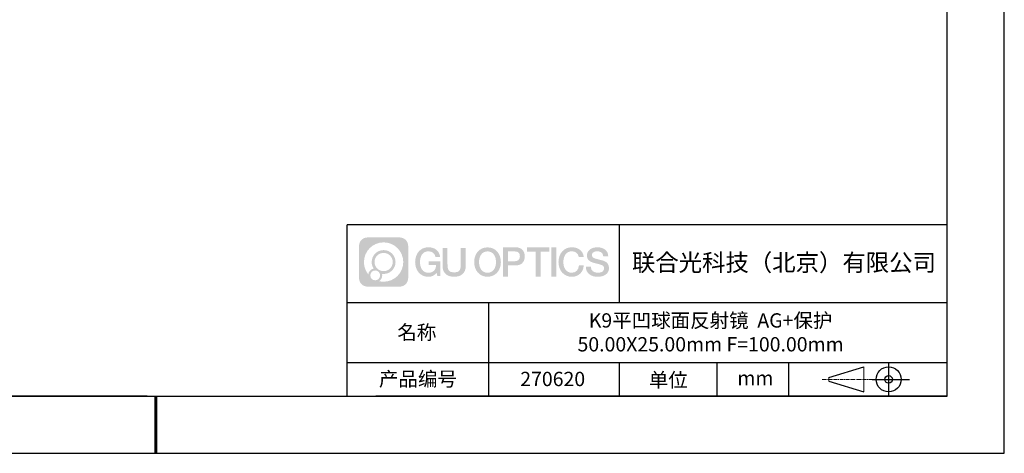
# Model space of a CAD drawing. Units: millimetres. Extents: x 0 to 297, y 0 to 210.
# Drawn here: x 125 to 297, y 0 to 76 of the extents above; entities that cross this region are included whole.
import ezdxf

# ---------------------------------------------------------------- set-up
doc = ezdxf.new("R2010")
doc.units = ezdxf.units.MM
doc.linetypes.add('CENTER', pattern=[10.16, 6.35, -1.27, 1.27, -1.27])
for name, color, linetype in [('1轮廓实线层', 7, 'Continuous'), ('6文字层', 3, 'Continuous'), ('细实线层', 7, 'Continuous')]:
    doc.layers.add(name, color=color, linetype=linetype)
doc.layers.add('3中心线层', color=1, linetype='CENTER', lineweight=9)
doc.layers.add('粗实线层', color=7, linetype='Continuous', lineweight=25)

# ---------------------------------------------------------------- blocks, each defined once
blk = doc.blocks.new('*X19')
at = {"layer": '粗实线层'}
for p, q in [((138.5, -95), (138.5, 95)), ((-138.5, -95), (138.5, -95))]:
    blk.add_line(p, q, dxfattribs=at)
at = {"layer": '粗实线层', "lineweight": 60}
blk.add_line((0, -105), (0, -95), dxfattribs=at)
at = {"layer": '细实线层'}
for p, q in [((148.5, -105), (148.5, 105)), ((-148.5, -105), (148.5, -105))]:
    blk.add_line(p, q, dxfattribs=at)

msp = doc.modelspace()

# ---------------------------------------------------------------- hatches: boundary and pattern name
at = {"layer": '3中心线层'}
h = msp.add_hatch(color=0, dxfattribs=at)
h.dxf.hatch_style = 1
edge = h.paths.add_edge_path()
edge.add_spline(control_points=[(192.662, 36.251), (192.662, 37.065), (192.002, 37.724), (191.188, 37.724)], knot_values=[7, 7, 7, 7, 8, 8, 8, 8], degree=3, periodic=0)
edge.add_spline(control_points=[(191.188, 37.724), (191.188, 37.724), (185.539, 37.724), (185.539, 37.724)], knot_values=[0, 0, 0, 0, 1, 1, 1, 1], degree=3, periodic=0)
edge.add_spline(control_points=[(185.539, 37.724), (184.725, 37.724), (184.066, 37.065), (184.066, 36.251), (184.066, 36.251), (184.066, 30.602), (184.066, 30.602)], knot_values=[1, 1, 1, 1, 2, 2, 2, 3, 3, 3, 3], degree=3, periodic=0)
edge.add_spline(control_points=[(184.066, 30.602), (184.066, 29.788), (184.725, 29.128), (185.539, 29.128), (185.539, 29.128), (191.188, 29.128), (191.188, 29.128)], knot_values=[3, 3, 3, 3, 4, 4, 4, 5, 5, 5, 5], degree=3, periodic=0)
edge.add_spline(control_points=[(191.188, 29.128), (192.002, 29.128), (192.662, 29.788), (192.662, 30.602), (192.662, 30.602), (192.662, 36.251), (192.662, 36.251)], knot_values=[5, 5, 5, 5, 6, 6, 6, 7, 7, 7, 7], degree=3, periodic=0)
edge = h.paths.add_edge_path(flags=16)
edge.add_spline(control_points=[(184.925, 33.426), (184.925, 35.325), (186.465, 36.865), (188.364, 36.865)], knot_values=[10, 10, 10, 10, 11, 11, 11, 11], degree=3, periodic=0)
edge.add_spline(control_points=[(188.364, 36.865), (190.263, 36.865), (191.802, 35.325), (191.802, 33.426)], knot_values=[11, 11, 11, 11, 12, 12, 12, 12], degree=3, periodic=0)
edge.add_spline(control_points=[(191.802, 33.426), (191.802, 31.527), (190.263, 29.988), (188.364, 29.988)], knot_values=[12, 12, 12, 12, 13, 13, 13, 13], degree=3, periodic=0)
edge.add_spline(control_points=[(188.364, 29.988), (188.095, 29.988), (187.833, 30.02), (187.582, 30.078)], knot_values=[0, 0, 0, 0, 1, 1, 1, 1], degree=3, periodic=0)
edge.add_spline(control_points=[(187.582, 30.078), (187.906, 30.3), (188.118, 30.671), (188.118, 31.093)], knot_values=[1, 1, 1, 1, 2, 2, 2, 2], degree=3, periodic=0)
edge.add_spline(control_points=[(188.118, 31.093), (188.118, 31.184), (188.108, 31.272), (188.089, 31.357)], knot_values=[2, 2, 2, 2, 3, 3, 3, 3], degree=3, periodic=0)
edge.add_spline(control_points=[(188.089, 31.357), (188.179, 31.345), (188.271, 31.339), (188.364, 31.339)], knot_values=[3, 3, 3, 3, 4, 4, 4, 4], degree=3, periodic=0)
edge.add_spline(control_points=[(188.364, 31.339), (189.517, 31.339), (190.451, 32.273), (190.451, 33.426)], knot_values=[4, 4, 4, 4, 5, 5, 5, 5], degree=3, periodic=0)
edge.add_spline(control_points=[(190.451, 33.426), (190.451, 34.579), (189.517, 35.514), (188.364, 35.514), (187.211, 35.514), (186.276, 34.579), (186.276, 33.426)], knot_values=[5, 5, 5, 5, 6, 6, 6, 7, 7, 7, 7], degree=3, periodic=0)
edge.add_spline(control_points=[(186.276, 33.426), (186.276, 33.007), (186.4, 32.616), (186.613, 32.289)], knot_values=[7, 7, 7, 7, 8, 8, 8, 8], degree=3, periodic=0)
edge.add_spline(control_points=[(186.613, 32.289), (186.129, 32.177), (185.754, 31.779), (185.677, 31.282)], knot_values=[8, 8, 8, 8, 9, 9, 9, 9], degree=3, periodic=0)
edge.add_spline(control_points=[(185.677, 31.282), (185.207, 31.87), (184.925, 32.615), (184.925, 33.426)], knot_values=[9, 9, 9, 9, 10, 10, 10, 10], degree=3, periodic=0)
edge = h.paths.add_edge_path(flags=16)
edge.add_spline(control_points=[(186.767, 33.426), (186.767, 34.308), (187.482, 35.023), (188.364, 35.023), (189.245, 35.023), (189.96, 34.308), (189.96, 33.426), (189.96, 32.545), (189.245, 31.83), (188.364, 31.83), (187.482, 31.83), (186.767, 32.545), (186.767, 33.426)], knot_values=[0, 0, 0, 0, 1, 1, 1, 2, 2, 2, 3, 3, 3, 4, 4, 4, 4], degree=3, periodic=0)
edge = h.paths.add_edge_path(flags=16)
edge.add_spline(control_points=[(186.03, 31.093), (186.03, 31.568), (186.415, 31.953), (186.89, 31.953), (187.365, 31.953), (187.75, 31.568), (187.75, 31.093)], knot_values=[1, 1, 1, 1, 2, 2, 2, 3, 3, 3, 3], degree=3, periodic=0)
edge.add_spline(control_points=[(187.75, 31.093), (187.75, 30.618), (187.365, 30.233), (186.89, 30.233)], knot_values=[3, 3, 3, 3, 4, 4, 4, 4], degree=3, periodic=0)
edge.add_spline(control_points=[(186.89, 30.233), (186.415, 30.233), (186.03, 30.618), (186.03, 31.093)], knot_values=[0, 0, 0, 0, 1, 1, 1, 1], degree=3, periodic=0)
edge = h.paths.add_edge_path()
edge.add_spline(control_points=[(197.433, 34.325), (197.433, 34.325), (198.256, 34.325), (198.256, 34.325), (198.128, 35.435), (197.244, 36.008), (196.191, 36.008)], knot_values=[5, 5, 5, 5, 6, 6, 6, 7, 7, 7, 7], degree=3, periodic=0)
edge.add_spline(control_points=[(196.191, 36.008), (194.747, 36.008), (193.883, 34.835), (193.883, 33.429)], knot_values=[4, 4, 4, 4, 5, 5, 5, 5], degree=3, periodic=0)
edge.add_spline(control_points=[(193.883, 33.429), (193.883, 32.022), (194.747, 30.85), (196.191, 30.85)], knot_values=[3, 3, 3, 3, 4, 4, 4, 4], degree=3, periodic=0)
edge.add_spline(control_points=[(196.191, 30.85), (196.778, 30.85), (197.19, 31.022), (197.642, 31.546)], knot_values=[2, 2, 2, 2, 3, 3, 3, 3], degree=3, periodic=0)
edge.add_spline(control_points=[(197.642, 31.546), (197.642, 31.546), (197.77, 30.967), (197.77, 30.967), (197.77, 30.967), (197.905, 30.967), (198.04, 30.967)], knot_values=[0.5, 0.5, 0.5, 0.5, 1.5, 1.5, 1.5, 2, 2, 2, 2], degree=3, periodic=0)
edge.add_spline(control_points=[(198.04, 30.967), (198.175, 30.967), (198.31, 30.967), (198.31, 30.967), (198.31, 30.967), (198.31, 31.129), (198.31, 31.372)], knot_values=[14.749965, 14.749965, 14.749965, 14.749965, 15.249965, 15.249965, 15.249965, 15.5, 15.5, 15.5, 15.5], degree=3, periodic=0)
edge.add_spline(control_points=[(198.31, 31.372), (198.31, 31.615), (198.31, 31.939), (198.31, 32.263)], knot_values=[14.49997, 14.49997, 14.49997, 14.49997, 14.749965, 14.749965, 14.749965, 14.749965], degree=3, periodic=0)
edge.add_spline(control_points=[(198.31, 32.263), (198.31, 32.425), (198.31, 32.587), (198.31, 32.739)], knot_values=[14.3749725, 14.3749725, 14.3749725, 14.3749725, 14.49997, 14.49997, 14.49997, 14.49997], degree=3, periodic=0)
edge.add_spline(control_points=[(198.31, 32.739), (198.31, 32.967), (198.31, 33.172), (198.31, 33.32)], knot_values=[14.1874762, 14.1874762, 14.1874762, 14.1874762, 14.3749725, 14.3749725, 14.3749725, 14.3749725], degree=3, periodic=0)
edge.add_spline(control_points=[(198.31, 33.32), (198.31, 33.37), (198.31, 33.413), (198.31, 33.448)], knot_values=[14.1249775, 14.1249775, 14.1249775, 14.1249775, 14.1874762, 14.1874762, 14.1874762, 14.1874762], degree=3, periodic=0)
edge.add_spline(control_points=[(198.31, 33.448), (198.31, 33.466), (198.31, 33.482), (198.31, 33.496)], knot_values=[14.0937281, 14.0937281, 14.0937281, 14.0937281, 14.1249775, 14.1249775, 14.1249775, 14.1249775], degree=3, periodic=0)
edge.add_spline(control_points=[(198.31, 33.496), (198.31, 33.509), (198.31, 33.521), (198.31, 33.531)], knot_values=[14.0624788, 14.0624788, 14.0624788, 14.0624788, 14.0937281, 14.0937281, 14.0937281, 14.0937281], degree=3, periodic=0)
edge.add_spline(control_points=[(198.31, 33.56), (198.31, 33.56), (198.31, 33.56), (198.31, 33.56), (198.31, 33.56), (198.31, 33.56), (198.31, 33.56)], knot_values=[13.9999796, 13.9999796, 13.9999796, 13.9999796, 14, 14, 14, 14.0007124, 14.0007124, 14.0007124, 14.0007124], degree=3, periodic=0)
edge.add_spline(control_points=[(198.31, 33.56), (198.31, 33.56), (197.797, 33.56), (197.284, 33.56)], knot_values=[13.49999, 13.49999, 13.49999, 13.49999, 13.9999796, 13.9999796, 13.9999796, 13.9999796], degree=3, periodic=0)
edge.add_spline(control_points=[(197.284, 33.56), (196.771, 33.56), (196.258, 33.56), (196.258, 33.56), (196.258, 33.56), (196.258, 33.56), (196.258, 33.56)], knot_values=[12.9990234, 12.9990234, 12.9990234, 12.9990234, 13.4990134, 13.4990134, 13.4990134, 13.49999, 13.49999, 13.49999, 13.49999], degree=3, periodic=0)
edge.add_spline(control_points=[(196.258, 33.552), (196.258, 33.55), (196.258, 33.547), (196.258, 33.543)], knot_values=[12.9062519, 12.9062519, 12.9062519, 12.9062519, 12.9375013, 12.9375013, 12.9375013, 12.9375013], degree=3, periodic=0)
edge.add_spline(control_points=[(196.258, 33.531), (196.258, 33.523), (196.258, 33.512), (196.258, 33.499)], knot_values=[12.8125037, 12.8125037, 12.8125037, 12.8125037, 12.8750025, 12.8750025, 12.8750025, 12.8750025], degree=3, periodic=0)
edge.add_spline(control_points=[(196.258, 33.499), (196.258, 33.487), (196.258, 33.473), (196.258, 33.457)], knot_values=[12.750005, 12.750005, 12.750005, 12.750005, 12.8125037, 12.8125037, 12.8125037, 12.8125037], degree=3, periodic=0)
edge.add_spline(control_points=[(196.258, 33.457), (196.258, 33.427), (196.258, 33.391), (196.258, 33.352)], knot_values=[12.6250075, 12.6250075, 12.6250075, 12.6250075, 12.750005, 12.750005, 12.750005, 12.750005], degree=3, periodic=0)
edge.add_spline(control_points=[(196.258, 33.352), (196.258, 33.314), (196.258, 33.273), (196.258, 33.232)], knot_values=[12.50001, 12.50001, 12.50001, 12.50001, 12.6250075, 12.6250075, 12.6250075, 12.6250075], degree=3, periodic=0)
edge.add_spline(control_points=[(196.258, 33.232), (196.258, 33.15), (196.258, 33.068), (196.258, 33.007)], knot_values=[12.250015, 12.250015, 12.250015, 12.250015, 12.50001, 12.50001, 12.50001, 12.50001], degree=3, periodic=0)
edge.add_spline(control_points=[(196.258, 33.007), (196.258, 32.945), (196.258, 32.905), (196.258, 32.905), (196.258, 32.905), (196.258, 32.905), (196.258, 32.905)], knot_values=[11.9992876, 11.9992876, 11.9992876, 11.9992876, 12.2493026, 12.2493026, 12.2493026, 12.250015, 12.250015, 12.250015, 12.250015], degree=3, periodic=0)
edge.add_spline(control_points=[(196.273, 32.905), (196.277, 32.905), (196.283, 32.905), (196.29, 32.905)], knot_values=[11.9062719, 11.9062719, 11.9062719, 11.9062719, 11.9375212, 11.9375212, 11.9375212, 11.9375212], degree=3, periodic=0)
edge.add_spline(control_points=[(196.29, 32.905), (196.297, 32.905), (196.305, 32.905), (196.313, 32.905)], knot_values=[11.8750225, 11.8750225, 11.8750225, 11.8750225, 11.9062719, 11.9062719, 11.9062719, 11.9062719], degree=3, periodic=0)
edge.add_spline(control_points=[(196.313, 32.905), (196.331, 32.905), (196.352, 32.905), (196.377, 32.905)], knot_values=[11.8125238, 11.8125238, 11.8125238, 11.8125238, 11.8750225, 11.8750225, 11.8750225, 11.8750225], degree=3, periodic=0)
edge.add_spline(control_points=[(196.377, 32.905), (196.401, 32.905), (196.429, 32.905), (196.459, 32.905)], knot_values=[11.750025, 11.750025, 11.750025, 11.750025, 11.8125238, 11.8125238, 11.8125238, 11.8125238], degree=3, periodic=0)
edge.add_spline(control_points=[(196.459, 32.905), (196.519, 32.905), (196.589, 32.905), (196.664, 32.905)], knot_values=[11.6250275, 11.6250275, 11.6250275, 11.6250275, 11.750025, 11.750025, 11.750025, 11.750025], degree=3, periodic=0)
edge.add_spline(control_points=[(196.664, 32.905), (196.739, 32.905), (196.819, 32.905), (196.9, 32.905)], knot_values=[11.50003, 11.50003, 11.50003, 11.50003, 11.6250275, 11.6250275, 11.6250275, 11.6250275], degree=3, periodic=0)
edge.add_spline(control_points=[(196.9, 32.905), (197.06, 32.905), (197.22, 32.905), (197.34, 32.905)], knot_values=[11.250035, 11.250035, 11.250035, 11.250035, 11.50003, 11.50003, 11.50003, 11.50003], degree=3, periodic=0)
edge.add_spline(control_points=[(197.34, 32.905), (197.461, 32.905), (197.541, 32.905), (197.541, 32.905), (197.527, 32.07), (197.055, 31.539), (196.191, 31.553)], knot_values=[10, 10, 10, 10, 10.250035, 10.250035, 10.250035, 11.250035, 11.250035, 11.250035, 11.250035], degree=3, periodic=0)
edge.add_spline(control_points=[(196.191, 31.553), (195.158, 31.553), (194.726, 32.484), (194.726, 33.429)], knot_values=[9, 9, 9, 9, 10, 10, 10, 10], degree=3, periodic=0)
edge.add_spline(control_points=[(194.726, 33.429), (194.726, 34.373), (195.158, 35.304), (196.191, 35.304)], knot_values=[8, 8, 8, 8, 9, 9, 9, 9], degree=3, periodic=0)
edge.add_spline(control_points=[(196.191, 35.304), (196.798, 35.304), (197.352, 34.973), (197.433, 34.325)], knot_values=[7, 7, 7, 7, 8, 8, 8, 8], degree=3, periodic=0)
edge = h.paths.add_edge_path()
edge.add_spline(control_points=[(199.545, 33.019), (199.545, 33.019), (199.545, 35.885), (199.545, 35.885), (199.545, 35.885), (199.328, 35.885), (199.112, 35.885)], knot_values=[0.5, 0.5, 0.5, 0.5, 1.5, 1.5, 1.5, 2, 2, 2, 2], degree=3, periodic=0)
edge.add_spline(control_points=[(199.112, 35.885), (198.895, 35.885), (198.679, 35.885), (198.679, 35.885), (198.679, 35.885), (198.679, 35.098), (198.679, 34.311)], knot_values=[9.5, 9.5, 9.5, 9.5, 10, 10, 10, 10.5, 10.5, 10.5, 10.5], degree=3, periodic=0)
edge.add_spline(control_points=[(198.679, 34.311), (198.679, 33.524), (198.679, 32.737), (198.679, 32.737), (198.679, 31.477), (199.489, 30.85), (200.708, 30.85)], knot_values=[8, 8, 8, 8, 8.5, 8.5, 8.5, 9.5, 9.5, 9.5, 9.5], degree=3, periodic=0)
edge.add_spline(control_points=[(200.708, 30.85), (201.927, 30.85), (202.738, 31.477), (202.738, 32.737)], knot_values=[7, 7, 7, 7, 8, 8, 8, 8], degree=3, periodic=0)
edge.add_spline(control_points=[(202.738, 32.737), (202.738, 32.737), (202.738, 35.885), (202.738, 35.885), (202.738, 35.885), (202.521, 35.885), (202.305, 35.885)], knot_values=[5.5, 5.5, 5.5, 5.5, 6.5, 6.5, 6.5, 7, 7, 7, 7], degree=3, periodic=0)
edge.add_spline(control_points=[(202.305, 35.885), (202.088, 35.885), (201.872, 35.885), (201.872, 35.885), (201.872, 35.885), (201.872, 35.168), (201.872, 34.452)], knot_values=[4.5, 4.5, 4.5, 4.5, 5, 5, 5, 5.5, 5.5, 5.5, 5.5], degree=3, periodic=0)
edge.add_spline(control_points=[(201.872, 34.452), (201.872, 33.736), (201.872, 33.019), (201.872, 33.019), (201.872, 32.358), (201.83, 31.594), (200.708, 31.594)], knot_values=[3, 3, 3, 3, 3.5, 3.5, 3.5, 4.5, 4.5, 4.5, 4.5], degree=3, periodic=0)
edge.add_spline(control_points=[(200.708, 31.594), (199.586, 31.594), (199.545, 32.358), (199.545, 33.019)], knot_values=[2, 2, 2, 2, 3, 3, 3, 3], degree=3, periodic=0)
edge = h.paths.add_edge_path()
edge.add_spline(control_points=[(208.887, 33.422), (208.887, 32.022), (208.012, 30.856), (206.55, 30.856), (205.088, 30.856), (204.213, 32.022), (204.213, 33.422), (204.213, 34.822), (205.088, 35.988), (206.55, 35.988), (208.012, 35.988), (208.887, 34.822), (208.887, 33.422)], knot_values=[0, 0, 0, 0, 1, 1, 1, 2, 2, 2, 3, 3, 3, 4, 4, 4, 4], degree=3, periodic=0)
edge = h.paths.add_edge_path(flags=16)
edge.add_spline(control_points=[(206.55, 35.288), (207.595, 35.288), (208.033, 34.362), (208.033, 33.422)], knot_values=[2, 2, 2, 2, 3, 3, 3, 3], degree=3, periodic=0)
edge.add_spline(control_points=[(208.033, 33.422), (208.033, 32.482), (207.595, 31.556), (206.55, 31.556)], knot_values=[1, 1, 1, 1, 2, 2, 2, 2], degree=3, periodic=0)
edge.add_spline(control_points=[(206.55, 31.556), (205.505, 31.556), (205.067, 32.482), (205.067, 33.422)], knot_values=[0, 0, 0, 0, 1, 1, 1, 1], degree=3, periodic=0)
edge.add_spline(control_points=[(205.067, 33.422), (205.067, 34.362), (205.505, 35.288), (206.55, 35.288)], knot_values=[3, 3, 3, 3, 4, 4, 4, 4], degree=3, periodic=0)
edge = h.paths.add_edge_path()
edge.add_spline(control_points=[(213.068, 34.411), (213.068, 35.054), (212.802, 36.008), (211.408, 36.008)], knot_values=[1, 1, 1, 1, 2, 2, 2, 2], degree=3, periodic=0)
edge.add_spline(control_points=[(211.408, 36.008), (211.408, 36.008), (209.256, 36.008), (209.256, 36.008), (209.256, 36.008), (209.256, 35.685), (209.256, 35.201)], knot_values=[6.749965, 6.749965, 6.749965, 6.749965, 7.749965, 7.749965, 7.749965, 8, 8, 8, 8], degree=3, periodic=0)
edge.add_spline(control_points=[(209.256, 35.201), (209.256, 34.718), (209.256, 34.073), (209.256, 33.428)], knot_values=[6.49997, 6.49997, 6.49997, 6.49997, 6.749965, 6.749965, 6.749965, 6.749965], degree=3, periodic=0)
edge.add_spline(control_points=[(209.256, 33.428), (209.256, 33.106), (209.256, 32.784), (209.256, 32.481)], knot_values=[6.3749725, 6.3749725, 6.3749725, 6.3749725, 6.49997, 6.49997, 6.49997, 6.49997], degree=3, periodic=0)
edge.add_spline(control_points=[(209.256, 32.481), (209.256, 32.179), (209.256, 31.897), (209.256, 31.655)], knot_values=[6.249975, 6.249975, 6.249975, 6.249975, 6.3749725, 6.3749725, 6.3749725, 6.3749725], degree=3, periodic=0)
edge.add_spline(control_points=[(209.256, 31.655), (209.256, 31.535), (209.256, 31.424), (209.256, 31.326)], knot_values=[6.1874762, 6.1874762, 6.1874762, 6.1874762, 6.249975, 6.249975, 6.249975, 6.249975], degree=3, periodic=0)
edge.add_spline(control_points=[(209.256, 31.326), (209.256, 31.227), (209.256, 31.142), (209.256, 31.071)], knot_values=[6.1249775, 6.1249775, 6.1249775, 6.1249775, 6.1874762, 6.1874762, 6.1874762, 6.1874762], degree=3, periodic=0)
edge.add_spline(control_points=[(209.256, 31.071), (209.256, 31.036), (209.256, 31.005), (209.256, 30.977)], knot_values=[6.0937281, 6.0937281, 6.0937281, 6.0937281, 6.1249775, 6.1249775, 6.1249775, 6.1249775], degree=3, periodic=0)
edge.add_spline(control_points=[(209.256, 30.977), (209.256, 30.95), (209.256, 30.926), (209.256, 30.908)], knot_values=[6.0624788, 6.0624788, 6.0624788, 6.0624788, 6.0937281, 6.0937281, 6.0937281, 6.0937281], degree=3, periodic=0)
edge.add_spline(control_points=[(209.256, 30.908), (209.256, 30.898), (209.256, 30.89), (209.256, 30.883)], knot_values=[6.0468541, 6.0468541, 6.0468541, 6.0468541, 6.0624787, 6.0624787, 6.0624787, 6.0624787], degree=3, periodic=0)
edge.add_spline(control_points=[(209.256, 30.883), (209.256, 30.875), (209.256, 30.869), (209.256, 30.865)], knot_values=[6.0312294, 6.0312294, 6.0312294, 6.0312294, 6.0468541, 6.0468541, 6.0468541, 6.0468541], degree=3, periodic=0)
edge.add_spline(control_points=[(209.256, 30.85), (209.256, 30.85), (209.256, 30.85), (209.256, 30.85), (209.256, 30.85), (209.256, 30.85), (209.256, 30.85)], knot_values=[5.9999791, 5.9999791, 5.9999791, 5.9999791, 6, 6, 6, 6.0004683, 6.0004683, 6.0004683, 6.0004683], degree=3, periodic=0)
edge.add_spline(control_points=[(209.256, 30.85), (209.256, 30.85), (209.469, 30.85), (209.683, 30.85)], knot_values=[5.49999, 5.49999, 5.49999, 5.49999, 5.9999791, 5.9999791, 5.9999791, 5.9999791], degree=3, periodic=0)
edge.add_spline(control_points=[(209.683, 30.85), (209.896, 30.85), (210.11, 30.85), (210.11, 30.85), (210.11, 30.85), (210.11, 30.85), (210.11, 30.85)], knot_values=[4.9995117, 4.9995117, 4.9995117, 4.9995117, 5.4995017, 5.4995017, 5.4995017, 5.49999, 5.49999, 5.49999, 5.49999], degree=3, periodic=0)
edge.add_spline(control_points=[(210.11, 30.862), (210.11, 30.865), (210.11, 30.868), (210.11, 30.872)], knot_values=[4.9375012, 4.9375012, 4.9375012, 4.9375012, 4.9531259, 4.9531259, 4.9531259, 4.9531259], degree=3, periodic=0)
edge.add_spline(control_points=[(210.11, 30.872), (210.11, 30.879), (210.11, 30.888), (210.11, 30.899)], knot_values=[4.9062519, 4.9062519, 4.9062519, 4.9062519, 4.9375012, 4.9375012, 4.9375012, 4.9375012], degree=3, periodic=0)
edge.add_spline(control_points=[(210.11, 30.899), (210.11, 30.909), (210.11, 30.921), (210.11, 30.935)], knot_values=[4.8750025, 4.8750025, 4.8750025, 4.8750025, 4.9062519, 4.9062519, 4.9062519, 4.9062519], degree=3, periodic=0)
edge.add_spline(control_points=[(210.11, 30.935), (210.11, 30.962), (210.11, 30.995), (210.11, 31.032)], knot_values=[4.8125037, 4.8125037, 4.8125037, 4.8125037, 4.8750025, 4.8750025, 4.8750025, 4.8750025], degree=3, periodic=0)
edge.add_spline(control_points=[(210.11, 31.032), (210.11, 31.07), (210.11, 31.113), (210.11, 31.159)], knot_values=[4.750005, 4.750005, 4.750005, 4.750005, 4.8125037, 4.8125037, 4.8125037, 4.8125037], degree=3, periodic=0)
edge.add_spline(control_points=[(210.11, 31.159), (210.11, 31.252), (210.11, 31.36), (210.11, 31.476)], knot_values=[4.6250075, 4.6250075, 4.6250075, 4.6250075, 4.750005, 4.750005, 4.750005, 4.750005], degree=3, periodic=0)
edge.add_spline(control_points=[(210.11, 31.476), (210.11, 31.592), (210.11, 31.716), (210.11, 31.839)], knot_values=[4.50001, 4.50001, 4.50001, 4.50001, 4.6250075, 4.6250075, 4.6250075, 4.6250075], degree=3, periodic=0)
edge.add_spline(control_points=[(210.11, 31.839), (210.11, 32.087), (210.11, 32.334), (210.11, 32.52)], knot_values=[4.250015, 4.250015, 4.250015, 4.250015, 4.50001, 4.50001, 4.50001, 4.50001], degree=3, periodic=0)
edge.add_spline(control_points=[(210.11, 32.52), (210.11, 32.705), (210.11, 32.829), (210.11, 32.829), (210.11, 32.829), (210.11, 32.829), (210.11, 32.829)], knot_values=[3.9992876, 3.9992876, 3.9992876, 3.9992876, 4.2493026, 4.2493026, 4.2493026, 4.250015, 4.250015, 4.250015, 4.250015], degree=3, periodic=0)
edge.add_spline(control_points=[(210.124, 32.829), (210.129, 32.829), (210.135, 32.829), (210.142, 32.829)], knot_values=[3.9062719, 3.9062719, 3.9062719, 3.9062719, 3.9375212, 3.9375212, 3.9375212, 3.9375212], degree=3, periodic=0)
edge.add_spline(control_points=[(210.142, 32.829), (210.149, 32.829), (210.157, 32.829), (210.165, 32.829)], knot_values=[3.8750225, 3.8750225, 3.8750225, 3.8750225, 3.9062719, 3.9062719, 3.9062719, 3.9062719], degree=3, periodic=0)
edge.add_spline(control_points=[(210.165, 32.829), (210.183, 32.829), (210.205, 32.829), (210.229, 32.829)], knot_values=[3.8125237, 3.8125237, 3.8125237, 3.8125237, 3.8750225, 3.8750225, 3.8750225, 3.8750225], degree=3, periodic=0)
edge.add_spline(control_points=[(210.229, 32.829), (210.254, 32.829), (210.282, 32.829), (210.313, 32.829)], knot_values=[3.750025, 3.750025, 3.750025, 3.750025, 3.8125237, 3.8125237, 3.8125237, 3.8125237], degree=3, periodic=0)
edge.add_spline(control_points=[(210.313, 32.829), (210.373, 32.829), (210.444, 32.829), (210.52, 32.829)], knot_values=[3.6250275, 3.6250275, 3.6250275, 3.6250275, 3.750025, 3.750025, 3.750025, 3.750025], degree=3, periodic=0)
edge.add_spline(control_points=[(210.52, 32.829), (210.596, 32.829), (210.678, 32.829), (210.759, 32.829)], knot_values=[3.50003, 3.50003, 3.50003, 3.50003, 3.6250275, 3.6250275, 3.6250275, 3.6250275], degree=3, periodic=0)
edge.add_spline(control_points=[(210.759, 32.829), (210.921, 32.829), (211.083, 32.829), (211.205, 32.829)], knot_values=[3.250035, 3.250035, 3.250035, 3.250035, 3.50003, 3.50003, 3.50003, 3.50003], degree=3, periodic=0)
edge.add_spline(control_points=[(211.205, 32.829), (211.327, 32.829), (211.408, 32.829), (211.408, 32.829), (212.802, 32.822), (213.068, 33.775), (213.068, 34.411)], knot_values=[2, 2, 2, 2, 2.250035, 2.250035, 2.250035, 3.250035, 3.250035, 3.250035, 3.250035], degree=3, periodic=0)
edge = h.paths.add_edge_path(flags=16)
edge.add_spline(control_points=[(210.742, 35.271), (210.9, 35.271), (211.058, 35.271), (211.176, 35.271)], knot_values=[3.250015, 3.250015, 3.250015, 3.250015, 3.50001, 3.50001, 3.50001, 3.50001], degree=3, periodic=0)
edge.add_spline(control_points=[(211.176, 35.271), (211.295, 35.271), (211.374, 35.271), (211.374, 35.271), (211.825, 35.271), (212.214, 35.097), (212.214, 34.418)], knot_values=[2, 2, 2, 2, 2.250015, 2.250015, 2.250015, 3.250015, 3.250015, 3.250015, 3.250015], degree=3, periodic=0)
edge.add_spline(control_points=[(212.214, 34.418), (212.214, 33.768), (211.743, 33.566), (211.36, 33.566)], knot_values=[1, 1, 1, 1, 2, 2, 2, 2], degree=3, periodic=0)
edge.add_spline(control_points=[(211.36, 33.566), (211.36, 33.566), (210.11, 33.566), (210.11, 33.566), (210.11, 33.566), (210.11, 33.992), (210.11, 34.418)], knot_values=[4.49999, 4.49999, 4.49999, 4.49999, 5.49999, 5.49999, 5.49999, 6, 6, 6, 6], degree=3, periodic=0)
edge.add_spline(control_points=[(210.11, 34.418), (210.11, 34.844), (210.11, 35.271), (210.11, 35.271), (210.11, 35.271), (210.11, 35.271), (210.11, 35.271)], knot_values=[3.9992676, 3.9992676, 3.9992676, 3.9992676, 4.4992576, 4.4992576, 4.4992576, 4.49999, 4.49999, 4.49999, 4.49999], degree=3, periodic=0)
edge.add_spline(control_points=[(210.124, 35.271), (210.129, 35.271), (210.134, 35.271), (210.141, 35.271)], knot_values=[3.9062519, 3.9062519, 3.9062519, 3.9062519, 3.9375012, 3.9375012, 3.9375012, 3.9375012], degree=3, periodic=0)
edge.add_spline(control_points=[(210.141, 35.271), (210.148, 35.271), (210.155, 35.271), (210.164, 35.271)], knot_values=[3.8750025, 3.8750025, 3.8750025, 3.8750025, 3.9062519, 3.9062519, 3.9062519, 3.9062519], degree=3, periodic=0)
edge.add_spline(control_points=[(210.164, 35.271), (210.181, 35.271), (210.202, 35.271), (210.226, 35.271)], knot_values=[3.8125037, 3.8125037, 3.8125037, 3.8125037, 3.8750025, 3.8750025, 3.8750025, 3.8750025], degree=3, periodic=0)
edge.add_spline(control_points=[(210.226, 35.271), (210.25, 35.271), (210.278, 35.271), (210.307, 35.271)], knot_values=[3.750005, 3.750005, 3.750005, 3.750005, 3.8125037, 3.8125037, 3.8125037, 3.8125037], degree=3, periodic=0)
edge.add_spline(control_points=[(210.307, 35.271), (210.366, 35.271), (210.436, 35.271), (210.51, 35.271)], knot_values=[3.6250075, 3.6250075, 3.6250075, 3.6250075, 3.750005, 3.750005, 3.750005, 3.750005], degree=3, periodic=0)
edge.add_spline(control_points=[(210.51, 35.271), (210.584, 35.271), (210.663, 35.271), (210.742, 35.271)], knot_values=[3.50001, 3.50001, 3.50001, 3.50001, 3.6250075, 3.6250075, 3.6250075, 3.6250075], degree=3, periodic=0)
h.paths.add_polyline_path([(217.372, 36.008), (213.437, 36.008), (213.437, 35.227), (214.976, 35.227), (214.976, 30.85), (215.826, 30.85), (215.826, 35.227), (217.372, 35.227)])
h.paths.add_polyline_path([(218.601, 36.008), (217.74, 36.008), (217.74, 30.85), (218.601, 30.85)])
edge = h.paths.add_edge_path()
edge.add_spline(control_points=[(222.959, 34.325), (223.173, 34.325), (223.387, 34.325), (223.387, 34.325), (223.284, 35.387), (222.414, 36.001), (221.312, 36.008)], knot_values=[8, 8, 8, 8, 8.5, 8.5, 8.5, 9.5, 9.5, 9.5, 9.5], degree=3, periodic=0)
edge.add_spline(control_points=[(221.312, 36.008), (219.846, 36.008), (218.969, 34.835), (218.969, 33.429)], knot_values=[7, 7, 7, 7, 8, 8, 8, 8], degree=3, periodic=0)
edge.add_spline(control_points=[(218.969, 33.429), (218.969, 32.022), (219.846, 30.85), (221.312, 30.85)], knot_values=[6, 6, 6, 6, 7, 7, 7, 7], degree=3, periodic=0)
edge.add_spline(control_points=[(221.312, 30.85), (222.496, 30.85), (223.325, 31.663), (223.393, 32.843)], knot_values=[5, 5, 5, 5, 6, 6, 6, 6], degree=3, periodic=0)
edge.add_spline(control_points=[(223.393, 32.843), (223.393, 32.843), (222.558, 32.843), (222.558, 32.843), (222.49, 32.125), (222.072, 31.553), (221.312, 31.553)], knot_values=[3, 3, 3, 3, 4, 4, 4, 5, 5, 5, 5], degree=3, periodic=0)
edge.add_spline(control_points=[(221.312, 31.553), (220.264, 31.553), (219.825, 32.484), (219.825, 33.429)], knot_values=[2, 2, 2, 2, 3, 3, 3, 3], degree=3, periodic=0)
edge.add_spline(control_points=[(219.825, 33.429), (219.825, 34.373), (220.264, 35.304), (221.312, 35.304)], knot_values=[1, 1, 1, 1, 2, 2, 2, 2], degree=3, periodic=0)
edge.add_spline(control_points=[(221.312, 35.304), (222.024, 35.304), (222.387, 34.89), (222.531, 34.325)], knot_values=[0, 0, 0, 0, 1, 1, 1, 1], degree=3, periodic=0)
edge.add_spline(control_points=[(222.531, 34.325), (222.531, 34.325), (222.745, 34.325), (222.959, 34.325)], knot_values=[9.5, 9.5, 9.5, 9.5, 10, 10, 10, 10], degree=3, periodic=0)
edge = h.paths.add_edge_path()
edge.add_spline(control_points=[(225.839, 30.85), (226.828, 30.85), (227.818, 31.291), (227.818, 32.394)], knot_values=[13, 13, 13, 13, 14, 14, 14, 14], degree=3, periodic=0)
edge.add_spline(control_points=[(227.818, 32.394), (227.818, 32.905), (227.504, 33.456), (226.849, 33.649)], knot_values=[12, 12, 12, 12, 13, 13, 13, 13], degree=3, periodic=0)
edge.add_spline(control_points=[(226.849, 33.649), (226.591, 33.725), (225.49, 34.008), (225.414, 34.029)], knot_values=[11, 11, 11, 11, 12, 12, 12, 12], degree=3, periodic=0)
edge.add_spline(control_points=[(225.414, 34.029), (225.058, 34.125), (224.821, 34.318), (224.821, 34.663)], knot_values=[10, 10, 10, 10, 11, 11, 11, 11], degree=3, periodic=0)
edge.add_spline(control_points=[(224.821, 34.663), (224.821, 35.159), (225.33, 35.304), (225.734, 35.304)], knot_values=[9, 9, 9, 9, 10, 10, 10, 10], degree=3, periodic=0)
edge.add_spline(control_points=[(225.734, 35.304), (226.333, 35.304), (226.765, 35.07), (226.807, 34.435)], knot_values=[8, 8, 8, 8, 9, 9, 9, 9], degree=3, periodic=0)
edge.add_spline(control_points=[(226.807, 34.435), (226.807, 34.435), (227.678, 34.435), (227.678, 34.435), (227.678, 35.463), (226.807, 36.008), (225.769, 36.008)], knot_values=[6, 6, 6, 6, 7, 7, 7, 8, 8, 8, 8], degree=3, periodic=0)
edge.add_spline(control_points=[(225.769, 36.008), (224.87, 36.008), (223.95, 35.546), (223.95, 34.559)], knot_values=[5, 5, 5, 5, 6, 6, 6, 6], degree=3, periodic=0)
edge.add_spline(control_points=[(223.95, 34.559), (223.95, 34.049), (224.201, 33.539), (225.051, 33.311)], knot_values=[4, 4, 4, 4, 5, 5, 5, 5], degree=3, periodic=0)
edge.add_spline(control_points=[(225.051, 33.311), (225.734, 33.125), (226.187, 33.036), (226.535, 32.905)], knot_values=[3, 3, 3, 3, 4, 4, 4, 4], degree=3, periodic=0)
edge.add_spline(control_points=[(226.535, 32.905), (226.738, 32.829), (226.947, 32.677), (226.947, 32.298)], knot_values=[2, 2, 2, 2, 3, 3, 3, 3], degree=3, periodic=0)
edge.add_spline(control_points=[(226.947, 32.298), (226.947, 31.925), (226.661, 31.553), (225.894, 31.553)], knot_values=[1, 1, 1, 1, 2, 2, 2, 2], degree=3, periodic=0)
edge.add_spline(control_points=[(225.894, 31.553), (225.198, 31.553), (224.633, 31.85), (224.633, 32.608)], knot_values=[0, 0, 0, 0, 1, 1, 1, 1], degree=3, periodic=0)
edge.add_spline(control_points=[(224.633, 32.608), (224.633, 32.608), (224.415, 32.608), (224.198, 32.608)], knot_values=[15.5, 15.5, 15.5, 15.5, 16, 16, 16, 16], degree=3, periodic=0)
edge.add_spline(control_points=[(224.198, 32.608), (223.98, 32.608), (223.762, 32.608), (223.762, 32.608), (223.783, 31.388), (224.703, 30.85), (225.839, 30.85)], knot_values=[14, 14, 14, 14, 14.5, 14.5, 14.5, 15.5, 15.5, 15.5, 15.5], degree=3, periodic=0)

# ---------------------------------------------------------------- linework, layer by layer
msp.add_line((287, 10), (187, 10))
at = {"layer": '1轮廓实线层'}
msp.add_line((147, 10), (287, 10), dxfattribs=at)
at = {"layer": '3中心线层', "color": 7}
for p, q in [((272.42, 10.733), (272.42, 15.108)), ((266.295, 12.592), (266.295, 13.249))]:
    msp.add_line(p, q, dxfattribs=at)
at = {"layer": '3中心线层', "color": 7, "ltscale": 0.1}
msp.add_line((265.145, 12.921), (273.869, 12.921), dxfattribs=at)
at = {"layer": '6文字层', "color": 0}
msp.add_line((147, 10), (27, 10), dxfattribs=at)
msp.add_line((147, 10), (27, 10), dxfattribs=at)
at = {"layer": '粗实线层'}
for p, q in [((182, 40), (287, 40)), ((182, 9.941), (182, 39.941)), ((229.636, 26.429), (229.636, 40)), ((182, 26.333), (287, 26.333)), ((206.76, 10), (206.76, 26.333)), ((182, 15.841), (287, 15.841)), ((229.636, 10), (229.636, 15.841)), ((246.74, 10), (246.74, 15.841)), ((259.305, 10), (259.305, 15.841))]:
    msp.add_line(p, q, dxfattribs=at)
at = {"layer": '细实线层'}
for p, q in [((276.756, 15.841), (276.756, 10)), ((266.295, 13.249), (272.42, 15.108)), ((266.295, 12.592), (272.42, 10.733)), ((273.869, 12.921), (280.431, 12.921))]:
    msp.add_line(p, q, dxfattribs=at)
for radius in [2.187, 0.656]:
    msp.add_circle((276.756, 12.921), radius, dxfattribs=at)

# ---------------------------------------------------------------- block references
at = {"layer": '6文字层'}
msp.add_blockref('*X19', (148.5, 105), dxfattribs=at)

# ---------------------------------------------------------------- texts
at = {"layer": '6文字层', "attachment_point": 5}
for s, insert, char_height, width in [('{\\fSimHei|b1|i0|c134|p49;联合光科技（北京）有限公司}', (258.425, 33.339), 3, 63.12269), ('{\\fSimHei|b1|i0|c134|p49;K9平凹球面反射镜  AG+保护\\P50.00X25.00mm F=100.00mm}', (245.593, 21.135), 2.5, 71.44564), ('{\\fSimHei|b1|i0|c134|p49;名称 }', (194.179, 21.135), 2.5, 17.84856), ('{\\fSimHei|b1|i0|c134|p49;产品编号} ', (194.373, 12.989), 2.5, 17.84856), ('{\\fSimHei|b1|i0|c134|p49;270620}', (217.959, 12.989), 2.5, 17.84856), ('{\\fSimHei|b1|i0|c134|p49;单位}', (238.197, 12.829), 2.5, 17.84856), ('{\\fSimHei|b1|i0|c134|p49;mm }', (253.432, 13.143), 2.5, 17.84856)]:
    msp.add_mtext(s, dxfattribs=dict(at, insert=insert, char_height=char_height, width=width))

doc.saveas('drawing.dxf')
